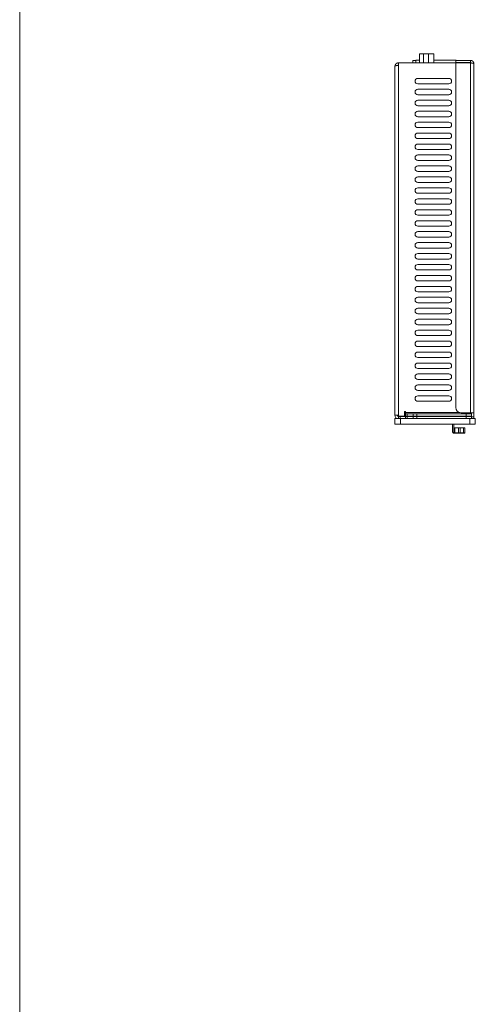
# Model space of a CAD drawing. Units: millimetres. Extents: x -6095 to -4812, y 8257 to 10133.
# Drawn here: x -6095 to -5846, y 8797 to 9337 of the extents above; entities that cross this region are included whole.
import ezdxf

# ---------------------------------------------------------------- set-up
doc = ezdxf.new("R2010")
doc.units = ezdxf.units.MM
doc.header["$LTSCALE"] = 88.9
doc.layers.get('0').update_dxf_attribs({"lineweight": 0})
doc.layers.add('HIBINO-BASE', color=7, linetype='Continuous', lineweight=0)
doc.layers.add('寸法', color=7, linetype='Continuous', lineweight=0)

# ---------------------------------------------------------------- blocks, each defined once
blk = doc.blocks.new('グループ')
at = {"color": 30, "linetype": 'Continuous', "lineweight": 0}
for p, q in [((-392.9, -85.95), (-392.9, -81.85)), ((-391.6, -83.85), (-392.24, -83.85)), ((-392.21, -83.85), (-392.21, -81.85)), ((-392.1, -83.85), (-392.1, -86.65)), ((-391.6, -83.85), (-389.6, -83.85)), ((-391.6, -86.65), (-391.6, -83.85)), ((-389.6, -83.85), (-388.79, -83.85)), ((-389.6, -83.85), (-389.6, -86.65)), ((-388.79, -86.65), (-388.79, -83.85)), ((-388.79, -83.85), (-386.93, -83.85)), ((-386.93, -86.65), (-386.93, -83.85)), ((-386.93, -83.85), (-386.2, -83.85)), ((-386.2, -83.85), (-386.2, -86.65)), ((-392.1, -86.65), (-392.56, -86.65)), ((-392.1, -86.65), (-391.6, -86.65)), ((-392.1, -86.65), (-392.1, -86.84)), ((-392.1, -86.84), (-391.47, -86.84)), ((-389.6, -86.65), (-391.6, -86.65)), ((-391.4, -86.85), (-389.6, -86.85)), ((-389.6, -86.65), (-389.6, -86.85)), ((-388.79, -86.65), (-389.6, -86.65)), ((-389.6, -86.85), (-388.79, -86.85)), ((-386.93, -86.65), (-388.79, -86.65)), ((-388.79, -86.85), (-388.79, -86.65)), ((-388.79, -86.85), (-387.12, -86.85)), ((-387.12, -86.85), (-386.4, -86.85)), ((-386.2, -86.65), (-386.93, -86.65))]:
    blk.add_line(p, q, dxfattribs=at)
for centre, radius, start, end in [((-391.4, -86.65), 0.2, 180, 270.0001), ((-387.13, -86.66), 0.193, 272.2499, 2.0882), ((-386.4, -86.65), 0.2, 270, 0)]:
    blk.add_arc(centre, radius, start, end, dxfattribs=at)
for points, weights, knots in [([(-392.56, -86.65), (-392.57, -86.64), (-392.58, -86.63), (-392.6, -86.62), (-392.6, -86.61), (-392.61, -86.6), (-392.62, -86.6), (-392.62, -86.59), (-392.63, -86.59), (-392.63, -86.58), (-392.64, -86.57), (-392.65, -86.57), (-392.65, -86.56), (-392.66, -86.55), (-392.66, -86.55), (-392.67, -86.54), (-392.68, -86.53), (-392.68, -86.53), (-392.69, -86.52), (-392.69, -86.52), (-392.7, -86.51), (-392.71, -86.5), (-392.71, -86.5), (-392.72, -86.49), (-392.72, -86.48), (-392.73, -86.48), (-392.73, -86.47), (-392.74, -86.46), (-392.74, -86.45), (-392.75, -86.45), (-392.75, -86.44), (-392.75, -86.44), (-392.76, -86.44), (-392.76, -86.43), (-392.77, -86.42), (-392.77, -86.42), (-392.77, -86.42), (-392.78, -86.4), (-392.79, -86.39), (-392.79, -86.39), (-392.79, -86.39), (-392.8, -86.37), (-392.8, -86.36), (-392.8, -86.36), (-392.8, -86.36), (-392.81, -86.34), (-392.82, -86.33), (-392.82, -86.33), (-392.82, -86.33), (-392.83, -86.31), (-392.83, -86.3), (-392.84, -86.28), (-392.85, -86.26), (-392.85, -86.26), (-392.85, -86.26), (-392.85, -86.25), (-392.86, -86.23), (-392.86, -86.23), (-392.86, -86.23), (-392.86, -86.22), (-392.87, -86.21), (-392.87, -86.2), (-392.87, -86.18), (-392.87, -86.18), (-392.88, -86.17), (-392.88, -86.16), (-392.88, -86.15), (-392.88, -86.15), (-392.88, -86.14), (-392.88, -86.14), (-392.88, -86.13), (-392.89, -86.12), (-392.89, -86.11), (-392.89, -86.11), (-392.89, -86.11), (-392.89, -86.1), (-392.89, -86.09), (-392.89, -86.07), (-392.89, -86.06), (-392.89, -86.05), (-392.9, -86.04), (-392.9, -86.03), (-392.9, -86.02), (-392.9, -86.01), (-392.9, -86), (-392.9, -85.98), (-392.9, -85.97), (-392.9, -85.96), (-392.9, -85.95), (-392.9, -85.95), (-392.9, -85.95)], [1, 1, 1, 1, 1, 0.999996155031, 1, 0.999994010298, 1, 0.999991379237, 1, 0.999988254906, 1, 0.999984631187, 1, 0.99998050403, 1, 0.999975872778, 1, 0.99997074171, 1, 0.99996512175, 1, 0.999959032288, 1, 0.999952503093, 1, 0.999945575771, 1, 0.999938432364, 1, 1, 1, 0.999841202725, 1, 1, 1, 0.999721961449, 1, 1, 1, 0.999731884149, 1, 1, 1, 0.999738682866, 1, 1, 1, 0.999743265109, 1, 0.999745046773, 1, 1, 1, 0.99974455321, 1, 1, 1, 0.999935825198, 1, 0.999739466774, 1, 1, 1, 0.999697272958, 1, 1, 1, 0.999974653914, 1, 0.999917861657, 1, 1, 1, 0.999938784692, 1, 0.999956587071, 1, 0.999971356772, 1, 0.999983070523, 1, 0.999991667424, 1, 0.999996926501, 1, 1, 1, 1, 1], [0, 0, 0, 1, 2, 3, 3, 4, 4, 5, 5, 6, 6, 7, 7, 8, 8, 9, 9, 10, 10, 11, 11, 12, 12, 13, 13, 14, 14, 15, 15, 16, 16, 17, 17, 18, 18, 19, 19, 20, 20, 21, 21, 22, 22, 23, 23, 24, 24, 25, 25, 26, 26, 27, 27, 28, 28, 29, 29, 30, 30, 31, 31, 32, 32, 33, 33, 34, 34, 35, 35, 36, 36, 37, 37, 38, 38, 39, 39, 40, 40, 41, 41, 42, 42, 43, 43, 44, 44, 45, 45, 46, 46, 46]), ([(-392.56, -86.65), (-392.54, -86.66), (-392.53, -86.67), (-392.52, -86.68), (-392.52, -86.68), (-392.52, -86.68), (-392.52, -86.68), (-392.51, -86.69), (-392.51, -86.69), (-392.51, -86.69), (-392.5, -86.69), (-392.49, -86.7), (-392.49, -86.7), (-392.49, -86.7), (-392.49, -86.7), (-392.48, -86.71), (-392.48, -86.71), (-392.48, -86.71), (-392.47, -86.71), (-392.47, -86.71), (-392.46, -86.72), (-392.46, -86.72), (-392.45, -86.72), (-392.45, -86.73), (-392.44, -86.73), (-392.44, -86.73), (-392.44, -86.73), (-392.43, -86.74), (-392.42, -86.74), (-392.42, -86.74), (-392.42, -86.74), (-392.42, -86.74), (-392.41, -86.75), (-392.4, -86.75), (-392.4, -86.75), (-392.4, -86.75), (-392.4, -86.75), (-392.39, -86.76), (-392.39, -86.76), (-392.39, -86.76), (-392.38, -86.76), (-392.37, -86.76), (-392.37, -86.76), (-392.37, -86.76), (-392.37, -86.77), (-392.36, -86.77), (-392.36, -86.77), (-392.36, -86.77), (-392.35, -86.77), (-392.34, -86.78), (-392.34, -86.78), (-392.34, -86.78), (-392.34, -86.78), (-392.33, -86.78), (-392.33, -86.78), (-392.33, -86.78), (-392.32, -86.78), (-392.31, -86.79), (-392.31, -86.79), (-392.31, -86.79), (-392.31, -86.79), (-392.3, -86.79), (-392.29, -86.79), (-392.28, -86.8), (-392.27, -86.8), (-392.27, -86.8), (-392.26, -86.8), (-392.25, -86.81), (-392.24, -86.81), (-392.24, -86.81), (-392.23, -86.81), (-392.22, -86.81), (-392.21, -86.82), (-392.21, -86.82), (-392.2, -86.82), (-392.19, -86.82), (-392.18, -86.82), (-392.17, -86.82), (-392.17, -86.83), (-392.15, -86.83), (-392.13, -86.83), (-392.1, -86.84), (-392.1, -86.84), (-392.1, -86.84)], [1, 1, 1, 1, 1, 1, 0.999993689243, 1, 1, 1, 0.999988710422, 1, 1, 1, 0.999982168202, 1, 1, 1, 0.999973571966, 1, 1, 1, 0.999958423146, 1, 1, 1, 0.999944918888, 1, 0.999961245021, 1, 1, 1, 0.999917428074, 1, 1, 1, 0.999928217933, 1, 1, 1, 0.999934563819, 1, 1, 1, 0.999940810611, 1, 1, 1, 0.999946971119, 1, 1, 1, 0.999952964719, 1, 1, 1, 0.99995873031, 1, 1, 1, 0.999964216083, 1, 0.999969402078, 1, 0.999974200401, 1, 0.999978622477, 1, 0.999982648987, 1, 0.999986266473, 1, 0.999989466293, 1, 0.999992243487, 1, 0.999994595832, 1, 1, 1, 1, 1, 1, 1], [0, 0, 0, 1, 2, 2, 3, 3, 4, 4, 5, 5, 6, 6, 7, 7, 8, 8, 9, 9, 10, 10, 11, 11, 12, 12, 13, 13, 14, 14, 15, 15, 16, 16, 17, 17, 18, 18, 19, 19, 20, 20, 21, 21, 22, 22, 23, 23, 24, 24, 25, 25, 26, 26, 27, 27, 28, 28, 29, 29, 30, 30, 31, 31, 32, 32, 33, 33, 34, 34, 35, 35, 36, 36, 37, 37, 38, 38, 39, 39, 40, 41, 42, 42, 43, 43, 43])]:
    blk.add_rational_spline(points, weights, degree=2, knots=knots, dxfattribs=at)
blk = doc.blocks.new('グループ-1')
at = {"color": 30, "linetype": 'Continuous', "lineweight": 0}
for p, q in [((-410.92, 121.04), (-410.92, 116.15)), ((-408.82, 121.04), (-410.92, 121.04)), ((-406.03, 121.04), (-408.82, 121.04)), ((-408.82, 121.04), (-408.82, 116.15)), ((-403.05, 121.04), (-406.03, 121.04)), ((-406.03, 116.15), (-406.03, 121.04)), ((-403.05, 121.04), (-403.05, 116.15)), ((-424.42, 114.3), (-424.42, -77)), ((-422.57, 114.83), (-422.57, 116.15)), ((-422.57, 116.15), (-391.17, 116.15)), ((-422.57, -77), (-422.57, 114.83)), ((-414.72, 117.5), (-414.72, 116.15)), ((-414.72, 117.5), (-412.92, 117.5)), ((-412.92, 117.6), (-412.92, 116.15)), ((-410.92, 117.6), (-412.92, 117.6)), ((-401.92, 117.6), (-403.11, 117.6)), ((-390.92, 117.6), (-401.92, 117.6)), ((-391.17, 117.5), (-391.17, 116.25)), ((-383.02, 117.5), (-391.17, 117.5)), ((-383.02, 116.25), (-391.17, 116.25)), ((-391.17, -72.65), (-391.17, 116.18)), ((-383.02, 116.18), (-391.17, 116.18)), ((-390.92, 117.5), (-390.92, 117.6)), ((-390.92, 116.18), (-390.92, 116.25)), ((-383.02, 116.25), (-383.02, 117.5)), ((-383.02, 116.18), (-383.02, -75.65)), ((-381.17, 115.65), (-381.17, -75.65)), ((-411.92, 107.65), (-394.92, 107.65)), ((-411.92, 104.65), (-394.92, 104.65)), ((-411.92, 101.65), (-394.92, 101.65)), ((-411.92, 98.65), (-394.92, 98.65)), ((-411.92, 95.65), (-394.92, 95.65)), ((-411.92, 92.65), (-394.92, 92.65)), ((-411.92, 89.65), (-394.92, 89.65)), ((-411.92, 86.65), (-394.92, 86.65)), ((-411.92, 83.65), (-394.92, 83.65)), ((-411.92, 80.65), (-394.92, 80.65)), ((-411.92, 77.65), (-394.92, 77.65)), ((-411.92, 74.65), (-394.92, 74.65)), ((-411.92, 71.65), (-394.92, 71.65)), ((-411.92, 68.65), (-394.92, 68.65)), ((-411.92, 65.65), (-394.92, 65.65)), ((-411.92, 62.65), (-394.92, 62.65)), ((-411.92, 59.65), (-394.92, 59.65)), ((-411.92, 56.65), (-394.92, 56.65)), ((-411.92, 53.65), (-394.92, 53.65)), ((-411.92, 50.65), (-394.92, 50.65)), ((-411.92, 47.65), (-394.92, 47.65)), ((-411.92, 44.65), (-394.92, 44.65)), ((-411.92, 41.65), (-394.92, 41.65)), ((-411.92, 38.65), (-394.92, 38.65)), ((-411.92, 35.65), (-394.92, 35.65)), ((-411.92, 32.65), (-394.92, 32.65)), ((-411.92, 29.65), (-394.92, 29.65)), ((-411.92, 26.65), (-394.92, 26.65)), ((-411.92, 23.65), (-394.92, 23.65)), ((-411.92, 20.65), (-394.92, 20.65)), ((-411.92, 17.65), (-394.92, 17.65)), ((-411.92, 14.65), (-394.92, 14.65)), ((-411.92, 11.65), (-394.92, 11.65)), ((-411.92, 8.65), (-394.92, 8.65)), ((-411.92, 5.65), (-394.92, 5.65)), ((-411.92, 2.65), (-394.92, 2.65)), ((-411.92, -0.35), (-394.92, -0.35)), ((-411.92, -3.35), (-394.92, -3.35)), ((-411.92, -6.35), (-394.92, -6.35)), ((-411.92, -9.35), (-394.92, -9.35)), ((-411.92, -12.35), (-394.92, -12.35)), ((-411.92, -15.35), (-394.92, -15.35)), ((-411.92, -18.35), (-394.92, -18.35)), ((-411.92, -21.35), (-394.92, -21.35)), ((-411.92, -24.35), (-394.92, -24.35)), ((-411.92, -27.35), (-394.92, -27.35)), ((-411.92, -30.35), (-394.92, -30.35)), ((-411.92, -33.35), (-394.92, -33.35)), ((-411.92, -36.35), (-394.92, -36.35)), ((-411.92, -39.35), (-394.92, -39.35)), ((-411.92, -42.35), (-394.92, -42.35)), ((-411.92, -45.35), (-394.92, -45.35)), ((-411.92, -48.35), (-394.92, -48.35)), ((-411.92, -51.35), (-394.92, -51.35)), ((-411.92, -54.35), (-394.92, -54.35)), ((-411.92, -57.35), (-394.92, -57.35)), ((-411.92, -60.35), (-394.92, -60.35)), ((-411.92, -63.35), (-394.92, -63.35)), ((-411.92, -66.35), (-394.92, -66.35)), ((-411.92, -69.35), (-394.92, -69.35)), ((-418.63, -74.93), (-419.26, -74.93)), ((-419.26, -74.93), (-419.26, -76.15)), ((-419.17, -74.93), (-419.17, -77)), ((-418.63, -75.55), (-418.63, -74.93)), ((-424.42, -77), (-422.57, -77)), ((-424.42, -81.85), (-424.42, -78.85)), ((-421.42, -78.85), (-424.42, -78.85)), ((-422.57, -77.6), (-422.57, -78.85)), ((-422.57, -77.6), (-421.57, -77.6)), ((-422.17, -77.4), (-419.23, -77.4)), ((-421.57, -77.6), (-421.57, -78.85)), ((-421.57, -77.6), (-418.63, -77.6)), ((-421.42, -81.85), (-421.42, -78.85)), ((-383.42, -78.85), (-421.42, -78.85)), ((-419.26, -76.15), (-419.23, -76.15)), ((-419.23, -77.4), (-419.23, -76.15)), ((-418.63, -77), (-419.17, -77)), ((-418.63, -76.15), (-418.63, -75.55)), ((-388.94, -75.55), (-418.63, -75.55)), ((-418.63, -76.15), (-418.63, -77.4)), ((-417.75, -76.15), (-418.63, -76.15)), ((-418.63, -77.4), (-417.75, -77.4)), ((-418.63, -77.6), (-418.63, -78.85)), ((-418.63, -77.6), (-417.75, -77.6)), ((-418.27, -77.4), (-418.27, -77.6)), ((-417.75, -76.15), (-417.75, -77.4)), ((-414.51, -76.15), (-417.75, -76.15)), ((-417.75, -77.4), (-414.51, -77.4)), ((-417.75, -78.85), (-417.75, -77.6)), ((-417.75, -77.6), (-414.51, -77.6)), ((-414.82, -77.6), (-414.82, -77.4)), ((-414.51, -76.15), (-414.51, -77.4)), ((-412.39, -76.15), (-414.51, -76.15)), ((-414.51, -77.4), (-412.39, -77.4)), ((-414.51, -77.6), (-414.51, -78.85)), ((-414.51, -77.6), (-412.39, -77.6)), ((-413.35, -77.4), (-413.35, -77.6)), ((-412.39, -76.15), (-412.39, -77.4)), ((-385.42, -76.15), (-412.39, -76.15)), ((-412.39, -77.4), (-385.42, -77.4)), ((-412.39, -77.6), (-412.39, -78.85)), ((-412.39, -77.6), (-385.42, -77.6)), ((-408.86, -77.4), (-408.86, -77.6)), ((-396.73, -77.6), (-396.73, -77.4)), ((-394.56, -77.4), (-394.56, -77.6)), ((-389.47, -77.6), (-389.47, -77.4)), ((-388.17, -75.65), (-383.02, -75.65)), ((-387.07, -77.4), (-387.07, -77.6)), ((-385.42, -76.15), (-385.42, -77.4)), ((-382.42, -76.15), (-385.42, -76.15)), ((-385.42, -77.4), (-382.42, -77.4)), ((-385.42, -77.6), (-385.42, -78.85)), ((-385.42, -77.6), (-382.42, -77.6)), ((-383.42, -81.85), (-383.42, -78.85)), ((-380.42, -78.85), (-383.42, -78.85)), ((-383.02, -75.65), (-381.17, -75.65)), ((-382.96, -77.4), (-383.02, -77.6)), ((-382.42, -75.65), (-382.42, -76.15)), ((-382.42, -76.15), (-382.42, -77.4)), ((-382.42, -77.4), (-382.42, -77.6)), ((-382.42, -77.6), (-382.42, -78.85)), ((-381.17, -77.85), (-382.42, -77.85)), ((-381.17, -75.65), (-381.17, -77.85)), ((-381.17, -78.85), (-381.17, -77.85)), ((-380.42, -81.85), (-380.42, -78.85)), ((-421.42, -81.85), (-424.42, -81.85)), ((-383.42, -81.85), (-421.42, -81.85)), ((-380.42, -81.85), (-383.42, -81.85))]:
    blk.add_line(p, q, dxfattribs=at)
at = {"color": 30, "linetype": 'Continuous', "lineweight": 0, "flags": 128}
blk.add_lwpolyline([(-424.42, 114.3), (-424.42, 114.31, -0.01498), (-424.42, 114.4), (-424.42, 114.41, -0.008569), (-424.41, 114.47), (-424.41, 114.47, -0.008544), (-424.4, 114.53, -0.008507), (-424.4, 114.6, -0.008475), (-424.38, 114.66), (-424.38, 114.67, -0.015491), (-424.36, 114.76), (-424.36, 114.77, -0.008485), (-424.34, 114.83, -0.008498), (-424.32, 114.89, -0.008573), (-424.3, 114.95), (-424.3, 114.96, -0.014446), (-424.26, 115.04), (-424.26, 115.05, -0.008508), (-424.23, 115.11), (-424.23, 115.11, -0.008533), (-424.2, 115.16, -0.00853), (-424.17, 115.22, -0.008475), (-424.14, 115.27), (-424.14, 115.28, -0.014978), (-424.09, 115.35), (-424.08, 115.36, -0.008563), (-424.04, 115.42, -0.008484), (-424, 115.46), (-424, 115.46, -0.008481), (-423.96, 115.51), (-423.96, 115.51, -0.008528), (-423.92, 115.56), (-423.92, 115.56, -0.00864), (-423.88, 115.6), (-423.88, 115.6, -0.007933), (-423.83, 115.65, -0.008504), (-423.79, 115.69), (-423.79, 115.69, -0.008527), (-423.74, 115.73, -0.008545), (-423.69, 115.77), (-423.68, 115.78, -0.014883), (-423.61, 115.83), (-423.6, 115.83, -0.008084), (-423.55, 115.87, -0.00855), (-423.5, 115.9), (-423.5, 115.9, -0.008507), (-423.44, 115.93, -0.008486), (-423.39, 115.96), (-423.38, 115.96, -0.012815), (-423.31, 115.99), (-423.3, 116, -0.008879), (-423.24, 116.02), (-423.24, 116.02, -0.008562), (-423.18, 116.04, -0.008527), (-423.12, 116.06), (-423.12, 116.06, -0.008503), (-423.06, 116.08), (-423.06, 116.08, -0.008491), (-423, 116.1), (-423, 116.1, -0.008491), (-422.94, 116.11), (-422.94, 116.11, -0.008501), (-422.87, 116.12), (-422.87, 116.12, -0.008522), (-422.81, 116.13), (-422.81, 116.13, -0.008554), (-422.75, 116.14), (-422.75, 116.14, -0.00859), (-422.69, 116.14), (-422.67, 116.14, -0.015173), (-422.59, 116.15), (-422.57, 116.15), (-422.57, 116.15)], format="xyb", dxfattribs=at)
at = {"color": 30, "linetype": 'Continuous', "lineweight": 0}
for centre, radius, start, end in [((-411.92, 106.15), 1.5, 90, 270), ((-394.92, 106.15), 1.5, 270, 90), ((-411.92, 100.15), 1.5, 90, 270), ((-394.92, 100.15), 1.5, 270, 90), ((-411.92, 94.15), 1.5, 90, 270), ((-394.92, 94.15), 1.5, 270, 90), ((-411.92, 88.15), 1.5, 90, 270), ((-394.92, 88.15), 1.5, 270, 90), ((-411.92, 82.15), 1.5, 90, 270), ((-394.92, 82.15), 1.5, 270, 90), ((-411.92, 76.15), 1.5, 90, 270), ((-394.92, 76.15), 1.5, 270, 90), ((-411.92, 70.15), 1.5, 90, 270), ((-394.92, 70.15), 1.5, 270, 90), ((-411.92, 64.15), 1.5, 90, 270), ((-394.92, 64.15), 1.5, 270, 90), ((-411.92, 58.15), 1.5, 90, 270), ((-394.92, 58.15), 1.5, 270, 90), ((-411.92, 52.15), 1.5, 90, 270), ((-394.92, 52.15), 1.5, 270, 90), ((-411.92, 46.15), 1.5, 90, 270), ((-394.92, 46.15), 1.5, 270, 90), ((-411.92, 40.15), 1.5, 90, 270), ((-394.92, 40.15), 1.5, 270, 90), ((-411.92, 34.15), 1.5, 90, 270), ((-394.92, 34.15), 1.5, 270, 90), ((-411.92, 28.15), 1.5, 90, 270), ((-394.92, 28.15), 1.5, 270, 90), ((-411.92, 22.15), 1.5, 90, 270), ((-394.92, 22.15), 1.5, 270, 90), ((-411.92, 16.15), 1.5, 90, 270), ((-394.92, 16.15), 1.5, 270, 90), ((-411.92, 10.15), 1.5, 90, 270), ((-394.92, 10.15), 1.5, 270, 90), ((-411.92, 4.15), 1.5, 90, 270), ((-394.92, 4.15), 1.5, 270, 90), ((-411.92, -1.85), 1.5, 90, 270), ((-394.92, -1.85), 1.5, 270, 90), ((-411.92, -7.85), 1.5, 90, 270), ((-394.92, -7.85), 1.5, 270, 90), ((-411.92, -13.85), 1.5, 90, 270), ((-394.92, -13.85), 1.5, 270, 90), ((-411.92, -19.85), 1.5, 90, 270), ((-394.92, -19.85), 1.5, 270, 90), ((-411.92, -25.85), 1.5, 90, 270), ((-394.92, -25.85), 1.5, 270, 90), ((-411.92, -31.85), 1.5, 90, 270), ((-394.92, -31.85), 1.5, 270, 90), ((-411.92, -37.85), 1.5, 90, 270), ((-394.92, -37.85), 1.5, 270, 90), ((-411.92, -43.85), 1.5, 90, 270), ((-394.92, -43.85), 1.5, 270, 90), ((-411.92, -49.85), 1.5, 90, 270), ((-394.92, -49.85), 1.5, 270, 90), ((-411.92, -55.85), 1.5, 90, 270), ((-394.92, -55.85), 1.5, 270, 90), ((-411.92, -61.85), 1.5, 90, 270), ((-394.92, -61.85), 1.5, 270, 90), ((-411.92, -67.85), 1.5, 90, 270), ((-394.92, -67.85), 1.5, 270, 90), ((-388.17, -72.65), 3, 180, 270), ((-422.57, -77), 1.85, 180, 270), ((-422.57, -77), 0.6, 180, 270), ((-422.17, -77), 0.4, 180, 270), ((-384.77, -77), 0.6, 270, 318.1897)]:
    blk.add_arc(centre, radius, start, end, dxfattribs=at)
for points, weights, knots in [([(-422.57, 114.83), (-422.64, 114.81), (-422.7, 114.8), (-422.71, 114.8), (-422.71, 114.8), (-422.77, 114.79), (-422.82, 114.78), (-422.82, 114.78), (-422.82, 114.78), (-422.88, 114.77), (-422.93, 114.76), (-422.99, 114.75), (-423.04, 114.74), (-423.04, 114.74), (-423.04, 114.74), (-423.1, 114.73), (-423.15, 114.72), (-423.16, 114.72), (-423.17, 114.72), (-423.21, 114.71), (-423.25, 114.7), (-423.25, 114.7), (-423.25, 114.7), (-423.29, 114.69), (-423.33, 114.68), (-423.37, 114.68), (-423.41, 114.67), (-423.41, 114.67), (-423.42, 114.66), (-423.47, 114.66), (-423.51, 114.65), (-423.51, 114.65), (-423.51, 114.65), (-423.56, 114.64), (-423.6, 114.63), (-423.61, 114.63), (-423.61, 114.62), (-423.64, 114.62), (-423.68, 114.61), (-423.68, 114.61), (-423.68, 114.61), (-423.71, 114.6), (-423.75, 114.59), (-423.78, 114.59), (-423.81, 114.58), (-423.81, 114.58), (-423.81, 114.58), (-423.85, 114.57), (-423.88, 114.56), (-423.88, 114.56), (-423.88, 114.56), (-423.91, 114.55), (-423.93, 114.55), (-423.94, 114.55), (-423.94, 114.55), (-423.96, 114.54), (-423.99, 114.53), (-423.99, 114.53), (-423.99, 114.53), (-424.01, 114.52), (-424.04, 114.52), (-424.04, 114.52), (-424.04, 114.51), (-424.06, 114.51), (-424.08, 114.5), (-424.08, 114.5), (-424.08, 114.5), (-424.09, 114.5), (-424.11, 114.5), (-424.11, 114.5), (-424.11, 114.5), (-424.12, 114.49), (-424.14, 114.48), (-424.14, 114.48), (-424.14, 114.48), (-424.15, 114.48), (-424.17, 114.47), (-424.17, 114.47), (-424.17, 114.47), (-424.18, 114.47), (-424.2, 114.46), (-424.2, 114.46), (-424.2, 114.46), (-424.21, 114.46), (-424.22, 114.45), (-424.22, 114.45), (-424.22, 114.45), (-424.23, 114.45), (-424.24, 114.45), (-424.25, 114.44), (-424.26, 114.44), (-424.26, 114.44), (-424.26, 114.44), (-424.27, 114.43), (-424.28, 114.43), (-424.28, 114.43), (-424.28, 114.43), (-424.29, 114.42), (-424.3, 114.42), (-424.3, 114.42), (-424.3, 114.42), (-424.31, 114.41), (-424.32, 114.41), (-424.32, 114.41), (-424.32, 114.41), (-424.32, 114.41), (-424.33, 114.4), (-424.33, 114.4), (-424.33, 114.4), (-424.34, 114.4), (-424.34, 114.39), (-424.34, 114.39), (-424.34, 114.39), (-424.35, 114.39), (-424.35, 114.39), (-424.36, 114.39), (-424.36, 114.39), (-424.36, 114.38), (-424.37, 114.38), (-424.37, 114.38), (-424.37, 114.38), (-424.37, 114.37), (-424.37, 114.37), (-424.38, 114.37), (-424.38, 114.37), (-424.38, 114.37), (-424.38, 114.37), (-424.39, 114.36), (-424.39, 114.36), (-424.39, 114.36), (-424.39, 114.36), (-424.39, 114.35), (-424.4, 114.35), (-424.4, 114.35), (-424.4, 114.35), (-424.4, 114.35), (-424.4, 114.34), (-424.4, 114.34), (-424.4, 114.34), (-424.4, 114.34), (-424.41, 114.34), (-424.41, 114.34), (-424.41, 114.34), (-424.41, 114.34), (-424.41, 114.33), (-424.41, 114.33), (-424.41, 114.33), (-424.41, 114.33), (-424.41, 114.33), (-424.41, 114.33), (-424.41, 114.33), (-424.41, 114.32), (-424.41, 114.32), (-424.42, 114.32), (-424.42, 114.32), (-424.42, 114.32), (-424.42, 114.32), (-424.42, 114.31), (-424.42, 114.31), (-424.42, 114.31), (-424.42, 114.31), (-424.42, 114.3), (-424.42, 114.3), (-424.42, 114.3), (-424.42, 114.3)], [1, 1, 1, 1, 1, 0.999999829849, 1, 1, 1, 0.999999608634, 1, 0.999999167454, 1, 1, 1, 0.999998601648, 1, 1, 1, 0.999997709101, 1, 1, 1, 0.999999152142, 1, 0.999995954898, 1, 1, 1, 0.999994182446, 1, 1, 1, 0.999994450664, 1, 1, 1, 0.999988797649, 1, 1, 1, 0.999996651937, 1, 0.999981632123, 1, 1, 1, 0.999992400654, 1, 1, 1, 0.999970098882, 1, 1, 1, 0.999989941655, 1, 1, 1, 0.999958721368, 1, 1, 1, 0.999982522599, 1, 1, 1, 0.999981777191, 1, 1, 1, 0.99997379891, 1, 1, 1, 0.999968018871, 1, 1, 1, 0.999960394082, 1, 1, 1, 0.9999494055, 1, 1, 1, 0.999985373017, 1, 0.999927722518, 1, 1, 1, 0.999922824014, 1, 1, 1, 0.999878400552, 1, 1, 1, 0.999837218314, 1, 1, 1, 0.999952117863, 1, 1, 1, 0.99974865751, 1, 1, 1, 0.999924572385, 1, 1, 1, 0.999597368356, 1, 1, 1, 0.999869811226, 1, 0.999858253325, 1, 1, 1, 0.999218879725, 1, 1, 1, 0.999395139539, 1, 1, 1, 0.999671601424, 1, 1, 1, 0.999614076675, 1, 1, 1, 0.999545773878, 1, 1, 1, 0.999469734864, 1, 1, 1, 0.999387969975, 1, 0.999323745487, 1, 1, 1, 0.996735903155, 1, 1, 1, 0.997193774026, 1, 1, 1], [0, 0, 0, 1, 1, 2, 2, 3, 3, 4, 4, 5, 5, 6, 6, 7, 7, 8, 8, 9, 9, 10, 10, 11, 11, 12, 12, 13, 13, 14, 14, 15, 15, 16, 16, 17, 17, 18, 18, 19, 19, 20, 20, 21, 21, 22, 22, 23, 23, 24, 24, 25, 25, 26, 26, 27, 27, 28, 28, 29, 29, 30, 30, 31, 31, 32, 32, 33, 33, 34, 34, 35, 35, 36, 36, 37, 37, 38, 38, 39, 39, 40, 40, 41, 41, 42, 42, 43, 43, 44, 44, 45, 45, 46, 46, 47, 47, 48, 48, 49, 49, 50, 50, 51, 51, 52, 52, 53, 53, 54, 54, 55, 55, 56, 56, 57, 57, 58, 58, 59, 59, 60, 60, 61, 61, 62, 62, 63, 63, 64, 64, 65, 65, 66, 66, 67, 67, 68, 68, 69, 69, 70, 70, 71, 71, 72, 72, 73, 73, 74, 74, 75, 75, 76, 76, 77, 77, 78, 78, 79, 79, 80, 80, 81, 81, 82, 82, 82]), ([(-422.57, 114.9), (-422.6, 114.89), (-422.61, 114.89), (-422.62, 114.89), (-422.63, 114.89), (-422.63, 114.89), (-422.64, 114.89), (-422.64, 114.89), (-422.64, 114.89), (-422.65, 114.89), (-422.65, 114.89), (-422.65, 114.89), (-422.65, 114.89), (-422.66, 114.89), (-422.66, 114.89), (-422.66, 114.89), (-422.66, 114.89), (-422.67, 114.89), (-422.68, 114.89), (-422.68, 114.89), (-422.68, 114.89), (-422.68, 114.89), (-422.69, 114.88), (-422.69, 114.88), (-422.69, 114.88), (-422.69, 114.88), (-422.7, 114.88), (-422.7, 114.88), (-422.7, 114.88), (-422.71, 114.88), (-422.72, 114.88), (-422.72, 114.88), (-422.72, 114.88), (-422.73, 114.88), (-422.73, 114.88), (-422.74, 114.87), (-422.74, 114.87), (-422.74, 114.87), (-422.74, 114.87), (-422.75, 114.87), (-422.75, 114.87), (-422.76, 114.87), (-422.76, 114.87), (-422.77, 114.87), (-422.77, 114.86), (-422.77, 114.86), (-422.77, 114.86), (-422.78, 114.86), (-422.78, 114.86), (-422.78, 114.86), (-422.78, 114.86), (-422.79, 114.86), (-422.79, 114.86), (-422.79, 114.86), (-422.79, 114.86), (-422.8, 114.86), (-422.8, 114.85), (-422.8, 114.85), (-422.8, 114.85), (-422.81, 114.85), (-422.81, 114.85), (-422.81, 114.85), (-422.81, 114.85), (-422.82, 114.85), (-422.82, 114.85), (-422.82, 114.85), (-422.82, 114.85), (-422.83, 114.84), (-422.83, 114.84), (-422.83, 114.84), (-422.83, 114.84), (-422.84, 114.84), (-422.84, 114.84), (-422.84, 114.84), (-422.84, 114.84), (-422.85, 114.83), (-422.85, 114.83), (-422.85, 114.83), (-422.85, 114.83), (-422.86, 114.83), (-422.86, 114.83), (-422.86, 114.83), (-422.86, 114.83), (-422.87, 114.82), (-422.87, 114.82), (-422.87, 114.82), (-422.88, 114.82), (-422.88, 114.82), (-422.88, 114.82), (-422.88, 114.81), (-422.89, 114.81), (-422.89, 114.81), (-422.89, 114.81), (-422.89, 114.81), (-422.89, 114.8), (-422.9, 114.8), (-422.9, 114.8), (-422.9, 114.8), (-422.9, 114.8), (-422.91, 114.79), (-422.91, 114.79), (-422.91, 114.79), (-422.91, 114.79), (-422.91, 114.79), (-422.91, 114.79), (-422.92, 114.78), (-422.92, 114.78), (-422.92, 114.78), (-422.92, 114.78), (-422.92, 114.78), (-422.93, 114.78), (-422.93, 114.78), (-422.93, 114.78), (-422.93, 114.77), (-422.93, 114.77), (-422.93, 114.77), (-422.93, 114.77), (-422.94, 114.77), (-422.94, 114.76), (-422.94, 114.76), (-422.94, 114.76)], [1, 1, 1, 1, 1, 0.999989991223, 1, 1, 1, 0.999985994458, 1, 1, 1, 0.999981398374, 1, 1, 1, 0.999976231336, 1, 1, 1, 0.999970629895, 1, 1, 1, 0.999964856606, 1, 1, 1, 0.99987187339, 1, 1, 1, 0.99996234733, 1, 0.99995912198, 1, 1, 1, 0.999955222411, 1, 0.999950988891, 1, 0.999946334922, 1, 1, 1, 0.999941154341, 1, 1, 1, 0.9999355122, 1, 1, 1, 0.999929336938, 1, 1, 1, 0.999922594101, 1, 1, 1, 0.99991525289, 1, 1, 1, 0.999907288365, 1, 1, 1, 0.999898684249, 1, 1, 1, 0.999889431007, 1, 1, 1, 0.99987918695, 1, 1, 1, 0.99994983124, 1, 0.999862359954, 1, 1, 1, 0.99985087087, 1, 1, 1, 0.999839191347, 1, 0.999827450008, 1, 1, 1, 0.999813726515, 1, 1, 1, 0.999947471085, 1, 0.999913969024, 1, 1, 1, 0.999948577738, 1, 1, 1, 0.99997366197, 1, 1, 1, 1, 1, 1, 1], [0, 0, 0, 1, 2, 3, 3, 4, 4, 5, 5, 6, 6, 7, 7, 8, 8, 9, 9, 10, 10, 11, 11, 12, 12, 13, 13, 14, 14, 15, 15, 16, 16, 17, 17, 18, 18, 19, 19, 20, 20, 21, 21, 22, 22, 23, 23, 24, 24, 25, 25, 26, 26, 27, 27, 28, 28, 29, 29, 30, 30, 31, 31, 32, 32, 33, 33, 34, 34, 35, 35, 36, 36, 37, 37, 38, 38, 39, 39, 40, 40, 41, 41, 42, 42, 43, 43, 44, 44, 45, 45, 46, 46, 47, 47, 48, 48, 49, 49, 50, 50, 51, 51, 52, 52, 53, 53, 54, 54, 55, 55, 56, 56, 57, 57, 58, 58, 59, 59, 60, 60, 61, 61, 61]), ([(-383.02, 117.5), (-382.99, 117.49), (-382.96, 117.49), (-382.93, 117.49), (-382.9, 117.48), (-382.89, 117.48), (-382.89, 117.48), (-382.87, 117.48), (-382.84, 117.48), (-382.84, 117.48), (-382.84, 117.48), (-382.82, 117.47), (-382.8, 117.47), (-382.77, 117.47), (-382.75, 117.46), (-382.74, 117.46), (-382.73, 117.46), (-382.71, 117.46), (-382.69, 117.45), (-382.69, 117.45), (-382.69, 117.45), (-382.66, 117.45), (-382.64, 117.44), (-382.62, 117.44), (-382.59, 117.44), (-382.59, 117.43), (-382.58, 117.43), (-382.55, 117.43), (-382.53, 117.42), (-382.53, 117.42), (-382.52, 117.42), (-382.51, 117.42), (-382.49, 117.41), (-382.48, 117.41), (-382.46, 117.4), (-382.46, 117.4), (-382.46, 117.4), (-382.43, 117.4), (-382.41, 117.39), (-382.4, 117.39), (-382.4, 117.39), (-382.37, 117.38), (-382.35, 117.37), (-382.35, 117.37), (-382.35, 117.37), (-382.33, 117.36), (-382.31, 117.36), (-382.29, 117.35), (-382.27, 117.34), (-382.27, 117.34), (-382.26, 117.34), (-382.24, 117.32), (-382.21, 117.31), (-382.21, 117.31), (-382.21, 117.31), (-382.18, 117.3), (-382.15, 117.28), (-382.15, 117.28), (-382.15, 117.28), (-382.12, 117.27), (-382.1, 117.25), (-382.1, 117.25), (-382.1, 117.25), (-382.07, 117.24), (-382.04, 117.22), (-382.04, 117.22), (-382.04, 117.22), (-382.02, 117.2), (-381.99, 117.19), (-381.99, 117.19), (-381.99, 117.19), (-381.96, 117.17), (-381.94, 117.15), (-381.94, 117.15), (-381.94, 117.15), (-381.91, 117.13), (-381.89, 117.11), (-381.89, 117.11), (-381.89, 117.11), (-381.86, 117.09), (-381.84, 117.07), (-381.84, 117.07), (-381.84, 117.07), (-381.81, 117.05), (-381.79, 117.03), (-381.79, 117.03), (-381.79, 117.03), (-381.77, 117.01), (-381.74, 116.99), (-381.72, 116.96), (-381.7, 116.94), (-381.68, 116.92), (-381.65, 116.89), (-381.65, 116.89), (-381.65, 116.89), (-381.63, 116.87), (-381.61, 116.85), (-381.61, 116.85), (-381.61, 116.85), (-381.59, 116.82), (-381.57, 116.8), (-381.57, 116.8), (-381.57, 116.8), (-381.55, 116.77), (-381.53, 116.75), (-381.53, 116.75), (-381.53, 116.75), (-381.51, 116.72), (-381.49, 116.7), (-381.49, 116.7), (-381.49, 116.7), (-381.48, 116.67), (-381.46, 116.64), (-381.46, 116.64), (-381.46, 116.64), (-381.44, 116.62), (-381.43, 116.59), (-381.43, 116.59), (-381.43, 116.59), (-381.41, 116.56), (-381.39, 116.54), (-381.39, 116.54), (-381.39, 116.54), (-381.38, 116.51), (-381.37, 116.48), (-381.37, 116.48), (-381.37, 116.48), (-381.35, 116.45), (-381.34, 116.42), (-381.34, 116.42), (-381.34, 116.42), (-381.33, 116.39), (-381.32, 116.37), (-381.32, 116.37), (-381.32, 116.37), (-381.31, 116.34), (-381.3, 116.32), (-381.29, 116.29), (-381.28, 116.27), (-381.28, 116.26), (-381.28, 116.26), (-381.27, 116.23), (-381.26, 116.2), (-381.26, 116.2), (-381.26, 116.2), (-381.25, 116.17), (-381.25, 116.14), (-381.25, 116.14), (-381.25, 116.14), (-381.24, 116.11), (-381.23, 116.08), (-381.23, 116.08), (-381.23, 116.08), (-381.23, 116.05), (-381.22, 116.02), (-381.22, 116.02), (-381.22, 116.02), (-381.22, 115.99), (-381.21, 115.96), (-381.21, 115.96), (-381.21, 115.96), (-381.21, 115.93), (-381.2, 115.89), (-381.2, 115.89), (-381.2, 115.89), (-381.2, 115.86), (-381.19, 115.83), (-381.19, 115.83), (-381.19, 115.83), (-381.19, 115.8), (-381.18, 115.77), (-381.18, 115.77), (-381.18, 115.77), (-381.18, 115.74), (-381.18, 115.71), (-381.17, 115.68), (-381.17, 115.65), (-381.17, 115.65), (-381.17, 115.65)], [1, 1, 1, 0.999996500308, 1, 1, 1, 0.999989569881, 1, 1, 1, 0.999995840499, 1, 0.999973449861, 1, 1, 1, 0.999956736151, 1, 1, 1, 0.999986125121, 1, 0.999926646066, 1, 1, 1, 0.999899245735, 1, 1, 1, 0.999969227343, 1, 0.999966377361, 1, 1, 1, 0.999837335385, 1, 1, 1, 0.99979798057, 1, 1, 1, 0.999941148045, 1, 0.99981842368, 1, 1, 1, 0.999778188814, 1, 1, 1, 0.999793176569, 1, 1, 1, 0.999807168642, 1, 1, 1, 0.99982007136, 1, 1, 1, 0.999831885299, 1, 1, 1, 0.999842609053, 1, 1, 1, 0.999852260884, 1, 1, 1, 0.999860882554, 1, 1, 1, 0.999868487673, 1, 1, 1, 0.999875350513, 1, 0.999881103097, 1, 0.999877586589, 1, 1, 1, 0.999871095027, 1, 1, 1, 0.999863854631, 1, 1, 1, 0.999855612838, 1, 1, 1, 0.999846353189, 1, 1, 1, 0.99983603428, 1, 1, 1, 0.99982463018, 1, 1, 1, 0.99981213356, 1, 1, 1, 0.999798564135, 1, 1, 1, 0.999784231984, 1, 1, 1, 0.999766311004, 1, 1, 1, 0.999866811789, 1, 0.999798918736, 1, 1, 1, 0.99983657836, 1, 1, 1, 0.999870487081, 1, 1, 1, 0.999900493901, 1, 1, 1, 0.999926398956, 1, 1, 1, 0.99994817145, 1, 1, 1, 0.999965902443, 1, 1, 1, 0.999979765493, 1, 1, 1, 0.999989890616, 1, 1, 1, 0.999996567135, 1, 1, 1, 1, 1], [0, 0, 0, 1, 1, 2, 2, 3, 3, 4, 4, 5, 5, 6, 6, 7, 7, 8, 8, 9, 9, 10, 10, 11, 11, 12, 12, 13, 13, 14, 14, 15, 15, 16, 16, 17, 17, 18, 18, 19, 19, 20, 20, 21, 21, 22, 22, 23, 23, 24, 24, 25, 25, 26, 26, 27, 27, 28, 28, 29, 29, 30, 30, 31, 31, 32, 32, 33, 33, 34, 34, 35, 35, 36, 36, 37, 37, 38, 38, 39, 39, 40, 40, 41, 41, 42, 42, 43, 43, 44, 44, 45, 45, 46, 46, 47, 47, 48, 48, 49, 49, 50, 50, 51, 51, 52, 52, 53, 53, 54, 54, 55, 55, 56, 56, 57, 57, 58, 58, 59, 59, 60, 60, 61, 61, 62, 62, 63, 63, 64, 64, 65, 65, 66, 66, 67, 67, 68, 68, 69, 69, 70, 70, 71, 71, 72, 72, 73, 73, 74, 74, 75, 75, 76, 76, 77, 77, 78, 78, 79, 79, 80, 80, 81, 81, 82, 82, 83, 83, 84, 84, 85, 85, 86, 86, 87, 87, 88, 88, 89, 89, 89]), ([(-383.02, 116.25), (-382.98, 116.24), (-382.97, 116.24), (-382.96, 116.24), (-382.96, 116.24), (-382.96, 116.24), (-382.96, 116.24), (-382.95, 116.24), (-382.95, 116.24), (-382.95, 116.24), (-382.95, 116.24), (-382.94, 116.24), (-382.94, 116.24), (-382.94, 116.24), (-382.94, 116.24), (-382.93, 116.24), (-382.92, 116.24), (-382.92, 116.24), (-382.91, 116.23), (-382.91, 116.23), (-382.91, 116.23), (-382.91, 116.23), (-382.9, 116.23), (-382.9, 116.23), (-382.9, 116.23), (-382.9, 116.23), (-382.89, 116.23), (-382.89, 116.23), (-382.89, 116.23), (-382.89, 116.23), (-382.88, 116.23), (-382.88, 116.23), (-382.88, 116.23), (-382.88, 116.23), (-382.87, 116.23), (-382.87, 116.23), (-382.87, 116.23), (-382.86, 116.23), (-382.86, 116.22), (-382.86, 116.22), (-382.86, 116.22), (-382.85, 116.22), (-382.85, 116.22), (-382.85, 116.22), (-382.85, 116.22), (-382.84, 116.22), (-382.84, 116.22), (-382.84, 116.22), (-382.84, 116.22), (-382.83, 116.22), (-382.83, 116.22), (-382.83, 116.22), (-382.83, 116.22), (-382.82, 116.21), (-382.82, 116.21), (-382.82, 116.21), (-382.82, 116.21), (-382.81, 116.21), (-382.81, 116.21), (-382.8, 116.21), (-382.8, 116.2), (-382.8, 116.2), (-382.8, 116.2), (-382.79, 116.2), (-382.79, 116.2), (-382.79, 116.2), (-382.79, 116.2), (-382.78, 116.2), (-382.78, 116.2), (-382.78, 116.19), (-382.77, 116.19), (-382.77, 116.19), (-382.77, 116.19), (-382.77, 116.19), (-382.77, 116.19), (-382.76, 116.19), (-382.76, 116.19), (-382.76, 116.19), (-382.75, 116.18), (-382.75, 116.18), (-382.75, 116.18), (-382.75, 116.18), (-382.74, 116.18), (-382.74, 116.18), (-382.74, 116.18), (-382.74, 116.17), (-382.73, 116.17), (-382.73, 116.17), (-382.73, 116.17), (-382.73, 116.17), (-382.72, 116.16), (-382.72, 116.16), (-382.72, 116.16), (-382.72, 116.16), (-382.71, 116.16), (-382.71, 116.16), (-382.71, 116.16), (-382.71, 116.15), (-382.71, 116.15), (-382.7, 116.15), (-382.7, 116.14), (-382.7, 116.14), (-382.7, 116.14), (-382.69, 116.14), (-382.69, 116.14), (-382.68, 116.13), (-382.68, 116.13), (-382.67, 116.13), (-382.67, 116.12), (-382.66, 116.12), (-382.65, 116.11), (-382.65, 116.11), (-382.65, 116.11)], [1, 1, 1, 1, 1, 1, 1, 0.999991261478, 1, 1, 1, 0.999988087553, 1, 1, 1, 0.999984365431, 1, 0.999980121472, 1, 1, 1, 0.99996815127, 1, 1, 1, 0.999968863136, 1, 1, 1, 0.999962621961, 1, 1, 1, 0.999955712616, 1, 1, 1, 0.999948098309, 1, 1, 1, 0.999939811909, 1, 1, 1, 0.99993086999, 1, 1, 1, 0.999921312512, 1, 1, 1, 0.999911203007, 1, 1, 1, 0.999900632558, 1, 0.999889881091, 1, 1, 1, 0.999778090534, 1, 1, 1, 0.999939887985, 1, 0.999946112164, 1, 1, 1, 0.999950511783, 1, 1, 1, 0.999840133419, 1, 1, 1, 0.999966420664, 1, 1, 1, 0.999894375697, 1, 1, 1, 0.999978640345, 1, 1, 1, 0.999936420112, 1, 1, 1, 1, 1, 0.999966971796, 1, 1, 1, 1, 1, 0.999981919286, 1, 1, 1, 1, 1, 1, 1], [0, 0, 0, 1, 2, 3, 3, 4, 4, 5, 5, 6, 6, 7, 7, 8, 8, 9, 9, 10, 10, 11, 11, 12, 12, 13, 13, 14, 14, 15, 15, 16, 16, 17, 17, 18, 18, 19, 19, 20, 20, 21, 21, 22, 22, 23, 23, 24, 24, 25, 25, 26, 26, 27, 27, 28, 28, 29, 29, 30, 30, 31, 31, 32, 32, 33, 33, 34, 34, 35, 35, 36, 36, 37, 37, 38, 38, 39, 39, 40, 40, 41, 41, 42, 42, 43, 43, 44, 44, 45, 45, 46, 46, 47, 47, 48, 48, 49, 49, 50, 50, 51, 51, 52, 52, 53, 53, 54, 54, 55, 55, 56, 56, 57, 57, 57]), ([(-381.17, 115.65), (-381.17, 115.65), (-381.18, 115.66), (-381.18, 115.66), (-381.18, 115.67), (-381.18, 115.67), (-381.18, 115.67), (-381.19, 115.67), (-381.19, 115.68), (-381.19, 115.68), (-381.19, 115.68), (-381.19, 115.68), (-381.2, 115.69), (-381.2, 115.69), (-381.2, 115.69), (-381.2, 115.69), (-381.21, 115.7), (-381.21, 115.7), (-381.21, 115.7), (-381.21, 115.71), (-381.22, 115.72), (-381.22, 115.72), (-381.22, 115.72), (-381.23, 115.72), (-381.24, 115.73), (-381.24, 115.73), (-381.25, 115.74), (-381.25, 115.74), (-381.25, 115.74), (-381.25, 115.74), (-381.26, 115.75), (-381.26, 115.75), (-381.26, 115.75), (-381.27, 115.76), (-381.28, 115.76), (-381.28, 115.76), (-381.28, 115.76), (-381.29, 115.77), (-381.29, 115.77), (-381.3, 115.77), (-381.3, 115.77), (-381.3, 115.78), (-381.31, 115.78), (-381.32, 115.78), (-381.33, 115.79), (-381.33, 115.79), (-381.33, 115.79), (-381.34, 115.79), (-381.34, 115.8), (-381.35, 115.8), (-381.35, 115.8), (-381.36, 115.8), (-381.37, 115.81), (-381.37, 115.81), (-381.37, 115.81), (-381.38, 115.81), (-381.4, 115.82), (-381.4, 115.82), (-381.4, 115.82), (-381.41, 115.82), (-381.43, 115.83), (-381.43, 115.83), (-381.43, 115.83), (-381.44, 115.83), (-381.46, 115.84), (-381.46, 115.84), (-381.46, 115.84), (-381.47, 115.84), (-381.49, 115.85), (-381.49, 115.85), (-381.49, 115.85), (-381.5, 115.85), (-381.52, 115.86), (-381.52, 115.86), (-381.52, 115.86), (-381.54, 115.86), (-381.56, 115.87), (-381.56, 115.87), (-381.56, 115.87), (-381.57, 115.87), (-381.59, 115.88), (-381.59, 115.88), (-381.59, 115.88), (-381.61, 115.88), (-381.63, 115.89), (-381.64, 115.89), (-381.64, 115.89), (-381.67, 115.9), (-381.7, 115.91), (-381.7, 115.91), (-381.71, 115.91), (-381.75, 115.92), (-381.79, 115.93), (-381.79, 115.93), (-381.79, 115.93), (-381.84, 115.94), (-381.88, 115.95), (-381.88, 115.95), (-381.88, 115.95), (-381.93, 115.96), (-381.97, 115.97), (-381.97, 115.97), (-381.97, 115.97), (-382.02, 115.98), (-382.07, 115.99), (-382.07, 115.99), (-382.07, 115.99), (-382.12, 116), (-382.17, 116.01), (-382.17, 116.01), (-382.17, 116.01), (-382.22, 116.02), (-382.27, 116.04), (-382.27, 116.04), (-382.28, 116.04), (-382.33, 116.05), (-382.39, 116.06), (-382.39, 116.06), (-382.39, 116.06), (-382.45, 116.07), (-382.5, 116.08), (-382.56, 116.09), (-382.61, 116.1), (-382.61, 116.1), (-382.61, 116.1), (-382.67, 116.11), (-382.72, 116.12), (-382.73, 116.12), (-382.73, 116.12), (-382.78, 116.13), (-382.84, 116.14), (-382.85, 116.14), (-382.85, 116.15), (-382.93, 116.16), (-383, 116.17), (-383.01, 116.17), (-383.02, 116.18), (-383.02, 116.18), (-383.02, 116.18)], [1, 1, 1, 0.999966983363, 1, 1, 1, 0.999910275757, 1, 1, 1, 0.999836330508, 1, 1, 1, 0.999761574261, 1, 1, 1, 0.99865823673, 1, 1, 1, 0.999613551403, 1, 0.999616080592, 1, 1, 1, 0.999636633411, 1, 1, 1, 0.999670846895, 1, 1, 1, 0.999711867091, 1, 1, 1, 0.999758297407, 1, 0.999949662254, 1, 1, 1, 0.999853232594, 1, 1, 1, 0.999898588583, 1, 1, 1, 0.999927658417, 1, 1, 1, 0.999947387112, 1, 1, 1, 0.999961091611, 1, 1, 1, 0.999970812702, 1, 1, 1, 0.99997783839, 1, 1, 1, 0.999983002161, 1, 1, 1, 0.999986853438, 1, 1, 1, 0.99998918639, 1, 1, 1, 0.999971804466, 1, 1, 1, 0.999981268578, 1, 1, 1, 0.999986203721, 1, 1, 1, 0.999989777471, 1, 1, 1, 0.999992369274, 1, 1, 1, 0.999994265286, 1, 1, 1, 0.999995642087, 1, 1, 1, 0.999995720311, 1, 1, 1, 0.999998126797, 1, 0.9999988699, 1, 1, 1, 0.999999390297, 1, 1, 1, 0.999999703317, 1, 1, 1, 0.999999910942, 1, 1, 1, 1, 1], [0, 0, 0, 1, 1, 2, 2, 3, 3, 4, 4, 5, 5, 6, 6, 7, 7, 8, 8, 9, 9, 10, 10, 11, 11, 12, 12, 13, 13, 14, 14, 15, 15, 16, 16, 17, 17, 18, 18, 19, 19, 20, 20, 21, 21, 22, 22, 23, 23, 24, 24, 25, 25, 26, 26, 27, 27, 28, 28, 29, 29, 30, 30, 31, 31, 32, 32, 33, 33, 34, 34, 35, 35, 36, 36, 37, 37, 38, 38, 39, 39, 40, 40, 41, 41, 42, 42, 43, 43, 44, 44, 45, 45, 46, 46, 47, 47, 48, 48, 49, 49, 50, 50, 51, 51, 52, 52, 53, 53, 54, 54, 55, 55, 56, 56, 57, 57, 58, 58, 59, 59, 60, 60, 61, 61, 62, 62, 63, 63, 64, 64, 65, 65, 66, 66, 67, 67, 68, 68, 69, 69, 69])]:
    blk.add_rational_spline(points, weights, degree=2, knots=knots, dxfattribs=at)
at = {"layer": '寸法', "color": 1}
blk.add_blockref('グループ', (0, 0), dxfattribs=at)

msp = doc.modelspace()

# ---------------------------------------------------------------- linework, layer by layer
at = {"layer": 'HIBINO-BASE', "color": 0, "linetype": 'Continuous', "lineweight": 0}
msp.add_line((-6095.248, 8312.999), (-6095.248, 10132.999), dxfattribs=at)

# ---------------------------------------------------------------- block references
at = {"layer": '寸法', "color": 1}
msp.add_blockref('グループ-1', (-5465.248, 9196.811), dxfattribs=at)

doc.saveas('drawing.dxf')
